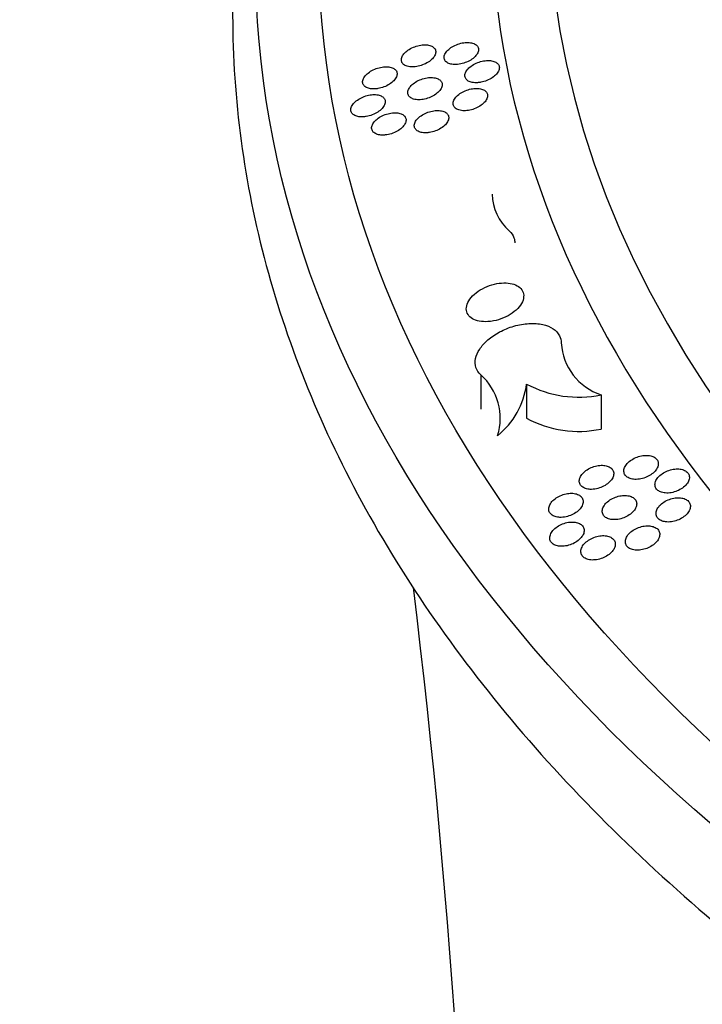
# Model space of a CAD drawing. Units: millimetres. Extents: x 0 to 835, y 0 to 1165.
# Drawn here: x 151 to 163, y 253 to 270 of the extents above; entities that cross this region are included whole.
import ezdxf
from ezdxf import colors
from ezdxf.entities.mleader import LeaderData, LeaderLine
from ezdxf.math import Vec2, Vec3

# ---------------------------------------------------------------- set-up
doc = ezdxf.new("R2010")
doc.units = ezdxf.units.MM
doc.layers.add('DV7_Défaut', color=7, linetype='Continuous')
doc.layers.add('Défaut', color=7, linetype='Continuous')

# ---------------------------------------------------------------- blocks, each defined once
blk = doc.blocks.new('_DOT')
at = {"color": 0}
blk.add_line((0, 0), (-1, 0), dxfattribs=at)
at = {"color": 0, "const_width": 0.333}
blk.add_lwpolyline([(-0.1665, 0, 1), (0.1665, 0, 1)], format="xyb", close=True, dxfattribs=at)
blk = doc.blocks.new('SE6')
at = {"layer": 'DV7_Défaut', "color": 7, "linetype": 'Continuous'}
for p, q in [((159.349, 263.968), (159.349, 263.37)), ((160.147, 263.807), (160.147, 263.21)), ((161.444, 263.618), (161.444, 263.021))]:
    blk.add_line(p, q, dxfattribs=at)
for centre, radius, start, end in [((160.421, 267.139), 0.877, 181.455, 228.847), ((161.76, 264.578), 1.01, 183.1327, 251.754), ((158.659, 263.206), 1.028, 343.027, 47.8258), ((158.752, 263.998), 1.408, 309.1682, 352.2198), ((161.054, 265.486), 1.908, 241.6329, 281.7963), ((161.053, 264.888), 1.907, 241.6505, 281.8301), ((18.199, 243.044), 141.029, 353.15466, 7.01176)]:
    blk.add_arc(centre, radius, start, end, dxfattribs=at)
for centre, major_axis in [((202.025, 271.162), (-46.6, 0)), ((202.025, 271.426), (45.5, 0))]:
    blk.add_ellipse(centre, major_axis=major_axis, ratio=0.57735, dxfattribs=at)
for centre, major_axis, start_param, end_param in [((202.025, 272.124), (42.5, 0), 1.66623, 6.283185), ((202.025, 272.351), (-41.5, 0), 0, 4.598285)]:
    blk.add_ellipse(centre, major_axis=major_axis, ratio=0.57735, start_param=start_param, end_param=end_param, dxfattribs=at)
for points, knots in [([(158.007, 279.994), (157.801, 279.669), (156.782, 277.965), (155.452, 274.779), (154.83, 270.376), (155.385, 265.98), (157.095, 261.704), (159.92, 257.649), (163.796, 253.912), (168.624, 250.587), (174.278, 247.756), (180.615, 245.486), (187.474, 243.828), (194.689, 242.821), (202.082, 242.486), (209.474, 242.832), (216.684, 243.849), (223.537, 245.516), (229.864, 247.795), (235.511, 250.635), (240.332, 253.975), (244.206, 257.733), (247.018, 261.82), (248.708, 266.121), (249.211, 270.537), (248.57, 274.91), (247.183, 278.12), (246.156, 279.82), (245.936, 280.162)], [0, 0, 0, 0, 0.009666, 0.050304, 0.090543, 0.130639, 0.17096, 0.211684, 0.252716, 0.293885, 0.335069, 0.37622, 0.417332, 0.458415, 0.499482, 0.540548, 0.581627, 0.622735, 0.663886, 0.705085, 0.746313, 0.787497, 0.828477, 0.869075, 0.909287, 0.949389, 0.989745, 1, 1, 1, 1]), ([(158.11, 269.338), (158.14, 269.334), (158.173, 269.334), (158.207, 269.338), (158.241, 269.342), (158.276, 269.349), (158.31, 269.36), (158.344, 269.372), (158.378, 269.386), (158.409, 269.404), (158.44, 269.421), (158.468, 269.441), (158.491, 269.462), (158.513, 269.483), (158.532, 269.505), (158.544, 269.528), (158.556, 269.549), (158.563, 269.571), (158.564, 269.592), (158.565, 269.611), (158.56, 269.63), (158.551, 269.647), (158.541, 269.663), (158.527, 269.677), (158.508, 269.688), (158.489, 269.7), (158.466, 269.708), (158.44, 269.713), (158.413, 269.719), (158.382, 269.721), (158.351, 269.719), (158.319, 269.717), (158.284, 269.712), (158.25, 269.703), (158.216, 269.694), (158.181, 269.681), (158.149, 269.666), (158.116, 269.65), (158.086, 269.632), (158.06, 269.611), (158.035, 269.591), (158.013, 269.569), (157.997, 269.547), (157.982, 269.526), (157.971, 269.503), (157.967, 269.482), (157.962, 269.461), (157.964, 269.441), (157.97, 269.424), (157.976, 269.406), (157.988, 269.39), (158.004, 269.377), (158.02, 269.364), (158.041, 269.354), (158.065, 269.347), (158.079, 269.343), (158.094, 269.34), (158.11, 269.338)], [0, 0, 0, 0, 0.055974, 0.055974, 0.055974, 0.111884, 0.111884, 0.111884, 0.168705, 0.168705, 0.168705, 0.225326, 0.225326, 0.225326, 0.280382, 0.280382, 0.280382, 0.333273, 0.333273, 0.333273, 0.384452, 0.384452, 0.384452, 0.435082, 0.435082, 0.435082, 0.486461, 0.486461, 0.486461, 0.539552, 0.539552, 0.539552, 0.594658, 0.594658, 0.594658, 0.651252, 0.651252, 0.651252, 0.708081, 0.708081, 0.708081, 0.7637, 0.7637, 0.7637, 0.817235, 0.817235, 0.817235, 0.86884, 0.86884, 0.86884, 0.91951, 0.91951, 0.91951, 0.970541, 0.970541, 0.970541, 1, 1, 1, 1]), ([(158.972, 269.381), (159.007, 269.387), (159.042, 269.396), (159.076, 269.409), (159.11, 269.421), (159.143, 269.437), (159.173, 269.455), (159.202, 269.473), (159.228, 269.494), (159.25, 269.516), (159.27, 269.537), (159.286, 269.56), (159.296, 269.582), (159.306, 269.603), (159.31, 269.625), (159.309, 269.644), (159.308, 269.664), (159.301, 269.682), (159.289, 269.697), (159.278, 269.713), (159.261, 269.726), (159.241, 269.736), (159.22, 269.746), (159.195, 269.754), (159.168, 269.757), (159.14, 269.762), (159.108, 269.762), (159.076, 269.759), (159.043, 269.756), (159.008, 269.749), (158.974, 269.739), (158.939, 269.729), (158.905, 269.714), (158.874, 269.698), (158.843, 269.681), (158.814, 269.662), (158.79, 269.641), (158.766, 269.62), (158.747, 269.598), (158.733, 269.576), (158.72, 269.554), (158.712, 269.532), (158.71, 269.511), (158.708, 269.491), (158.711, 269.472), (158.72, 269.455), (158.728, 269.438), (158.742, 269.423), (158.76, 269.411), (158.778, 269.399), (158.801, 269.39), (158.826, 269.384), (158.852, 269.378), (158.882, 269.375), (158.913, 269.376), (158.932, 269.377), (158.952, 269.378), (158.972, 269.381)], [0, 0, 0, 0, 0.056764, 0.056764, 0.056764, 0.113547, 0.113547, 0.113547, 0.169915, 0.169915, 0.169915, 0.224563, 0.224563, 0.224563, 0.277095, 0.277095, 0.277095, 0.328124, 0.328124, 0.328124, 0.378857, 0.378857, 0.378857, 0.43054, 0.43054, 0.43054, 0.484018, 0.484018, 0.484018, 0.539442, 0.539442, 0.539442, 0.596138, 0.596138, 0.596138, 0.652789, 0.652789, 0.652789, 0.708027, 0.708027, 0.708027, 0.761171, 0.761171, 0.761171, 0.812555, 0.812555, 0.812555, 0.863253, 0.863253, 0.863253, 0.914533, 0.914533, 0.914533, 0.967391, 0.967391, 0.967391, 1, 1, 1, 1]), ([(157.556, 268.957), (157.591, 268.963), (157.627, 268.973), (157.661, 268.985), (157.694, 268.998), (157.727, 269.015), (157.757, 269.033), (157.786, 269.052), (157.812, 269.073), (157.833, 269.095), (157.853, 269.116), (157.868, 269.139), (157.878, 269.161), (157.887, 269.182), (157.891, 269.204), (157.89, 269.223), (157.888, 269.242), (157.881, 269.26), (157.869, 269.276), (157.857, 269.291), (157.84, 269.304), (157.819, 269.314), (157.798, 269.324), (157.773, 269.331), (157.746, 269.334), (157.717, 269.338), (157.686, 269.338), (157.653, 269.335), (157.62, 269.331), (157.585, 269.324), (157.551, 269.313), (157.517, 269.303), (157.482, 269.288), (157.451, 269.271), (157.42, 269.254), (157.392, 269.234), (157.368, 269.213), (157.345, 269.192), (157.326, 269.17), (157.312, 269.147), (157.3, 269.126), (157.292, 269.104), (157.29, 269.083), (157.289, 269.063), (157.293, 269.044), (157.302, 269.027), (157.31, 269.011), (157.324, 268.996), (157.343, 268.984), (157.361, 268.973), (157.384, 268.964), (157.409, 268.958), (157.436, 268.952), (157.466, 268.95), (157.497, 268.951), (157.516, 268.952), (157.536, 268.954), (157.556, 268.957)], [0, 0, 0, 0, 0.056878, 0.056878, 0.056878, 0.113778, 0.113778, 0.113778, 0.170207, 0.170207, 0.170207, 0.224817, 0.224817, 0.224817, 0.277236, 0.277236, 0.277236, 0.328133, 0.328133, 0.328133, 0.378772, 0.378772, 0.378772, 0.430434, 0.430434, 0.430434, 0.483973, 0.483973, 0.483973, 0.539519, 0.539519, 0.539519, 0.596352, 0.596352, 0.596352, 0.653089, 0.653089, 0.653089, 0.708319, 0.708319, 0.708319, 0.761368, 0.761368, 0.761368, 0.812618, 0.812618, 0.812618, 0.863205, 0.863205, 0.863205, 0.914439, 0.914439, 0.914439, 0.967332, 0.967332, 0.967332, 1, 1, 1, 1]), ([(159.351, 269.067), (159.386, 269.074), (159.421, 269.084), (159.455, 269.097), (159.488, 269.111), (159.52, 269.128), (159.549, 269.147), (159.577, 269.165), (159.602, 269.187), (159.621, 269.209), (159.64, 269.23), (159.655, 269.253), (159.663, 269.275), (159.671, 269.296), (159.674, 269.318), (159.67, 269.337), (159.668, 269.356), (159.659, 269.373), (159.646, 269.388), (159.633, 269.403), (159.615, 269.416), (159.593, 269.425), (159.571, 269.434), (159.545, 269.441), (159.517, 269.444), (159.488, 269.447), (159.455, 269.446), (159.423, 269.442), (159.389, 269.438), (159.354, 269.43), (159.32, 269.419), (159.286, 269.407), (159.252, 269.392), (159.222, 269.375), (159.192, 269.358), (159.164, 269.337), (159.142, 269.316), (159.12, 269.295), (159.102, 269.272), (159.09, 269.25), (159.078, 269.228), (159.072, 269.206), (159.072, 269.186), (159.071, 269.166), (159.077, 269.147), (159.087, 269.131), (159.097, 269.115), (159.112, 269.101), (159.131, 269.089), (159.151, 269.078), (159.175, 269.07), (159.201, 269.065), (159.228, 269.06), (159.259, 269.058), (159.29, 269.06), (159.31, 269.061), (159.33, 269.063), (159.351, 269.067)], [0, 0, 0, 0, 0.056719, 0.056719, 0.056719, 0.113465, 0.113465, 0.113465, 0.169677, 0.169677, 0.169677, 0.224093, 0.224093, 0.224093, 0.276431, 0.276431, 0.276431, 0.327385, 0.327385, 0.327385, 0.378187, 0.378187, 0.378187, 0.430046, 0.430046, 0.430046, 0.483741, 0.483741, 0.483741, 0.539334, 0.539334, 0.539334, 0.596073, 0.596073, 0.596073, 0.652609, 0.652609, 0.652609, 0.707628, 0.707628, 0.707628, 0.760556, 0.760556, 0.760556, 0.811826, 0.811826, 0.811826, 0.86255, 0.86255, 0.86255, 0.913977, 0.913977, 0.913977, 0.967045, 0.967045, 0.967045, 1, 1, 1, 1]), ([(158.223, 268.765), (158.252, 268.761), (158.286, 268.761), (158.319, 268.765), (158.353, 268.769), (158.388, 268.777), (158.422, 268.788), (158.457, 268.799), (158.491, 268.814), (158.521, 268.831), (158.552, 268.848), (158.58, 268.869), (158.603, 268.89), (158.625, 268.911), (158.644, 268.934), (158.656, 268.956), (158.668, 268.978), (158.675, 269), (158.676, 269.021), (158.677, 269.041), (158.672, 269.06), (158.663, 269.076), (158.653, 269.093), (158.638, 269.107), (158.619, 269.118), (158.6, 269.13), (158.577, 269.138), (158.551, 269.144), (158.524, 269.149), (158.494, 269.151), (158.462, 269.149), (158.43, 269.148), (158.396, 269.142), (158.362, 269.134), (158.327, 269.125), (158.292, 269.112), (158.26, 269.096), (158.228, 269.081), (158.198, 269.062), (158.172, 269.041), (158.146, 269.021), (158.125, 268.999), (158.109, 268.977), (158.093, 268.955), (158.083, 268.932), (158.079, 268.911), (158.074, 268.89), (158.076, 268.87), (158.082, 268.852), (158.089, 268.834), (158.1, 268.818), (158.117, 268.805), (158.133, 268.792), (158.154, 268.782), (158.178, 268.774), (158.192, 268.77), (158.207, 268.767), (158.223, 268.765)], [0, 0, 0, 0, 0.055884, 0.055884, 0.055884, 0.111702, 0.111702, 0.111702, 0.168485, 0.168485, 0.168485, 0.22516, 0.22516, 0.22516, 0.28034, 0.28034, 0.28034, 0.333363, 0.333363, 0.333363, 0.384619, 0.384619, 0.384619, 0.435245, 0.435245, 0.435245, 0.486545, 0.486545, 0.486545, 0.539513, 0.539513, 0.539513, 0.594501, 0.594501, 0.594501, 0.651033, 0.651033, 0.651033, 0.70789, 0.70789, 0.70789, 0.763617, 0.763617, 0.763617, 0.817287, 0.817287, 0.817287, 0.868989, 0.868989, 0.868989, 0.91968, 0.91968, 0.91968, 0.970654, 0.970654, 0.970654, 1, 1, 1, 1]), ([(159.011, 268.574), (159.04, 268.57), (159.073, 268.57), (159.107, 268.573), (159.141, 268.577), (159.176, 268.584), (159.21, 268.595), (159.244, 268.606), (159.278, 268.621), (159.309, 268.638), (159.339, 268.655), (159.368, 268.675), (159.391, 268.696), (159.414, 268.717), (159.433, 268.74), (159.445, 268.763), (159.458, 268.784), (159.465, 268.807), (159.466, 268.827), (159.467, 268.848), (159.463, 268.867), (159.453, 268.884), (159.444, 268.9), (159.429, 268.915), (159.411, 268.927), (159.392, 268.938), (159.369, 268.947), (159.343, 268.953), (159.316, 268.958), (159.286, 268.961), (159.255, 268.959), (159.222, 268.958), (159.188, 268.953), (159.154, 268.944), (159.12, 268.936), (159.085, 268.923), (159.053, 268.908), (159.021, 268.893), (158.99, 268.874), (158.964, 268.854), (158.938, 268.834), (158.916, 268.811), (158.9, 268.789), (158.884, 268.767), (158.874, 268.744), (158.869, 268.723), (158.864, 268.702), (158.865, 268.681), (158.872, 268.663), (158.878, 268.645), (158.889, 268.629), (158.905, 268.616), (158.921, 268.602), (158.942, 268.591), (158.966, 268.584), (158.98, 268.58), (158.995, 268.576), (159.011, 268.574)], [0, 0, 0, 0, 0.05574, 0.05574, 0.05574, 0.11141, 0.11141, 0.11141, 0.168086, 0.168086, 0.168086, 0.224764, 0.224764, 0.224764, 0.280057, 0.280057, 0.280057, 0.333247, 0.333247, 0.333247, 0.384642, 0.384642, 0.384642, 0.435322, 0.435322, 0.435322, 0.486577, 0.486577, 0.486577, 0.539419, 0.539419, 0.539419, 0.594245, 0.594245, 0.594245, 0.650649, 0.650649, 0.650649, 0.707473, 0.707473, 0.707473, 0.763284, 0.763284, 0.763284, 0.817112, 0.817112, 0.817112, 0.868968, 0.868968, 0.868968, 0.919744, 0.919744, 0.919744, 0.970704, 0.970704, 0.970704, 1, 1, 1, 1]), ([(157.352, 268.47), (157.387, 268.476), (157.423, 268.486), (157.457, 268.499), (157.491, 268.512), (157.523, 268.529), (157.553, 268.547), (157.581, 268.566), (157.607, 268.587), (157.628, 268.609), (157.648, 268.631), (157.663, 268.654), (157.673, 268.676), (157.682, 268.698), (157.686, 268.719), (157.684, 268.739), (157.682, 268.758), (157.675, 268.776), (157.662, 268.791), (157.65, 268.806), (157.633, 268.819), (157.612, 268.829), (157.591, 268.839), (157.566, 268.846), (157.538, 268.849), (157.51, 268.853), (157.478, 268.853), (157.446, 268.85), (157.412, 268.846), (157.377, 268.838), (157.344, 268.828), (157.309, 268.817), (157.275, 268.802), (157.244, 268.785), (157.213, 268.768), (157.185, 268.748), (157.161, 268.727), (157.138, 268.706), (157.119, 268.683), (157.106, 268.66), (157.093, 268.639), (157.086, 268.616), (157.085, 268.596), (157.083, 268.576), (157.087, 268.556), (157.096, 268.54), (157.106, 268.523), (157.12, 268.508), (157.138, 268.497), (157.157, 268.485), (157.18, 268.476), (157.205, 268.471), (157.232, 268.465), (157.262, 268.463), (157.293, 268.464), (157.312, 268.465), (157.332, 268.467), (157.352, 268.47)], [0, 0, 0, 0, 0.056905, 0.056905, 0.056905, 0.113831, 0.113831, 0.113831, 0.170314, 0.170314, 0.170314, 0.22499, 0.22499, 0.22499, 0.277454, 0.277454, 0.277454, 0.328357, 0.328357, 0.328357, 0.378964, 0.378964, 0.378964, 0.43057, 0.43057, 0.43057, 0.484051, 0.484051, 0.484051, 0.539561, 0.539561, 0.539561, 0.596398, 0.596398, 0.596398, 0.65318, 0.65318, 0.65318, 0.708477, 0.708477, 0.708477, 0.761578, 0.761578, 0.761578, 0.812847, 0.812847, 0.812847, 0.863412, 0.863412, 0.863412, 0.914595, 0.914595, 0.914595, 0.967429, 0.967429, 0.967429, 1, 1, 1, 1]), ([(157.714, 268.152), (157.749, 268.158), (157.784, 268.167), (157.818, 268.18), (157.852, 268.193), (157.885, 268.21), (157.914, 268.229), (157.943, 268.247), (157.969, 268.268), (157.99, 268.291), (158.01, 268.312), (158.026, 268.335), (158.035, 268.358), (158.044, 268.379), (158.048, 268.401), (158.046, 268.421), (158.044, 268.44), (158.037, 268.458), (158.025, 268.474), (158.013, 268.489), (157.996, 268.502), (157.975, 268.512), (157.954, 268.522), (157.929, 268.529), (157.901, 268.533), (157.873, 268.537), (157.841, 268.537), (157.809, 268.533), (157.776, 268.53), (157.741, 268.523), (157.707, 268.512), (157.672, 268.501), (157.638, 268.487), (157.607, 268.47), (157.576, 268.452), (157.548, 268.432), (157.524, 268.411), (157.501, 268.39), (157.482, 268.367), (157.469, 268.344), (157.456, 268.323), (157.449, 268.3), (157.447, 268.279), (157.446, 268.259), (157.45, 268.24), (157.459, 268.223), (157.468, 268.206), (157.482, 268.191), (157.5, 268.18), (157.519, 268.168), (157.542, 268.159), (157.567, 268.153), (157.594, 268.147), (157.624, 268.145), (157.655, 268.146), (157.674, 268.147), (157.694, 268.149), (157.714, 268.152)], [0, 0, 0, 0, 0.056886, 0.056886, 0.056886, 0.113789, 0.113789, 0.113789, 0.170316, 0.170316, 0.170316, 0.225101, 0.225101, 0.225101, 0.277683, 0.277683, 0.277683, 0.328659, 0.328659, 0.328659, 0.379269, 0.379269, 0.379269, 0.430809, 0.430809, 0.430809, 0.48418, 0.48418, 0.48418, 0.539581, 0.539581, 0.539581, 0.596354, 0.596354, 0.596354, 0.653156, 0.653156, 0.653156, 0.708546, 0.708546, 0.708546, 0.761769, 0.761769, 0.761769, 0.813128, 0.813128, 0.813128, 0.863718, 0.863718, 0.863718, 0.914856, 0.914856, 0.914856, 0.967591, 0.967591, 0.967591, 1, 1, 1, 1]), ([(158.454, 268.191), (158.489, 268.196), (158.524, 268.206), (158.558, 268.218), (158.592, 268.231), (158.625, 268.247), (158.655, 268.266), (158.684, 268.284), (158.71, 268.305), (158.731, 268.327), (158.751, 268.349), (158.767, 268.372), (158.777, 268.394), (158.787, 268.416), (158.791, 268.438), (158.79, 268.458), (158.788, 268.477), (158.781, 268.496), (158.769, 268.511), (158.758, 268.527), (158.741, 268.54), (158.72, 268.55), (158.699, 268.561), (158.674, 268.568), (158.647, 268.572), (158.619, 268.576), (158.587, 268.577), (158.555, 268.574), (158.522, 268.57), (158.487, 268.563), (158.453, 268.553), (158.419, 268.543), (158.385, 268.528), (158.354, 268.511), (158.322, 268.495), (158.294, 268.475), (158.27, 268.453), (158.246, 268.433), (158.227, 268.41), (158.213, 268.387), (158.2, 268.365), (158.192, 268.343), (158.19, 268.322), (158.189, 268.301), (158.192, 268.282), (158.201, 268.265), (158.21, 268.248), (158.224, 268.233), (158.242, 268.221), (158.26, 268.208), (158.283, 268.199), (158.308, 268.193), (158.335, 268.187), (158.364, 268.184), (158.395, 268.185), (158.414, 268.186), (158.434, 268.188), (158.454, 268.191)], [0, 0, 0, 0, 0.056827, 0.056827, 0.056827, 0.113667, 0.113667, 0.113667, 0.170199, 0.170199, 0.170199, 0.225074, 0.225074, 0.225074, 0.277783, 0.277783, 0.277783, 0.328863, 0.328863, 0.328863, 0.379512, 0.379512, 0.379512, 0.431015, 0.431015, 0.431015, 0.484287, 0.484287, 0.484287, 0.539563, 0.539563, 0.539563, 0.59624, 0.59624, 0.59624, 0.653019, 0.653019, 0.653019, 0.708477, 0.708477, 0.708477, 0.761821, 0.761821, 0.761821, 0.813297, 0.813297, 0.813297, 0.863949, 0.863949, 0.863949, 0.915074, 0.915074, 0.915074, 0.967727, 0.967727, 0.967727, 1, 1, 1, 1]), ([(159.844, 266.478), (159.884, 266.443), (159.912, 266.4), (159.927, 266.354), (159.936, 266.327), (159.941, 266.297), (159.941, 266.267)], [0, 0, 0, 0, 0.629097, 0.629097, 0.629097, 1, 1, 1, 1]), ([(159.57, 264.907), (159.628, 264.918), (159.687, 264.936), (159.743, 264.959), (159.798, 264.983), (159.851, 265.012), (159.898, 265.045), (159.944, 265.078), (159.985, 265.115), (160.017, 265.154), (160.048, 265.192), (160.071, 265.232), (160.084, 265.271), (160.096, 265.308), (160.099, 265.346), (160.093, 265.38), (160.087, 265.413), (160.071, 265.444), (160.048, 265.47), (160.024, 265.496), (159.993, 265.518), (159.956, 265.534), (159.918, 265.55), (159.874, 265.561), (159.827, 265.566), (159.778, 265.571), (159.724, 265.57), (159.67, 265.563), (159.615, 265.556), (159.557, 265.542), (159.502, 265.523), (159.445, 265.503), (159.389, 265.477), (159.34, 265.447), (159.29, 265.417), (159.244, 265.382), (159.207, 265.344), (159.171, 265.307), (159.142, 265.267), (159.123, 265.228), (159.105, 265.19), (159.096, 265.151), (159.096, 265.115), (159.097, 265.08), (159.107, 265.047), (159.126, 265.018), (159.144, 264.99), (159.171, 264.965), (159.204, 264.946), (159.237, 264.926), (159.278, 264.912), (159.323, 264.903), (159.369, 264.894), (159.42, 264.891), (159.472, 264.895), (159.504, 264.897), (159.537, 264.901), (159.57, 264.907)], [0, 0, 0, 0, 0.056797, 0.056797, 0.056797, 0.113592, 0.113592, 0.113592, 0.170291, 0.170291, 0.170291, 0.22552, 0.22552, 0.22552, 0.27859, 0.27859, 0.27859, 0.329869, 0.329869, 0.329869, 0.380489, 0.380489, 0.380489, 0.431764, 0.431764, 0.431764, 0.484699, 0.484699, 0.484699, 0.53966, 0.53966, 0.53966, 0.596179, 0.596179, 0.596179, 0.653045, 0.653045, 0.653045, 0.7088, 0.7088, 0.7088, 0.76251, 0.76251, 0.76251, 0.814247, 0.814247, 0.814247, 0.864954, 0.864954, 0.864954, 0.915918, 0.915918, 0.915918, 0.968257, 0.968257, 0.968257, 1, 1, 1, 1]), ([(159.349, 263.968), (159.309, 264.004), (159.28, 264.048), (159.265, 264.096), (159.25, 264.144), (159.247, 264.197), (159.258, 264.251), (159.269, 264.305), (159.293, 264.361), (159.329, 264.415), (159.365, 264.471), (159.414, 264.526), (159.472, 264.576), (159.531, 264.627), (159.601, 264.675), (159.677, 264.715), (159.755, 264.756), (159.84, 264.791), (159.926, 264.816), (160.013, 264.841), (160.103, 264.856), (160.188, 264.861), (160.272, 264.866), (160.354, 264.861), (160.427, 264.845), (160.497, 264.829), (160.56, 264.803), (160.61, 264.77), (160.659, 264.737), (160.696, 264.696), (160.72, 264.65), (160.74, 264.611), (160.751, 264.568), (160.751, 264.523)], [0, 0, 0, 0, 0.087464, 0.087464, 0.087464, 0.17517, 0.17517, 0.17517, 0.263358, 0.263358, 0.263358, 0.354031, 0.354031, 0.354031, 0.448121, 0.448121, 0.448121, 0.545227, 0.545227, 0.545227, 0.643567, 0.643567, 0.643567, 0.74061, 0.74061, 0.74061, 0.834347, 0.834347, 0.834347, 0.924411, 0.924411, 0.924411, 1, 1, 1, 1]), ([(162.112, 262.149), (162.147, 262.154), (162.182, 262.164), (162.216, 262.177), (162.249, 262.19), (162.282, 262.206), (162.31, 262.225), (162.339, 262.244), (162.365, 262.267), (162.386, 262.29), (162.406, 262.313), (162.421, 262.338), (162.431, 262.363), (162.44, 262.387), (162.443, 262.411), (162.44, 262.433), (162.438, 262.455), (162.43, 262.475), (162.417, 262.492), (162.404, 262.509), (162.386, 262.524), (162.364, 262.536), (162.342, 262.547), (162.317, 262.555), (162.289, 262.56), (162.26, 262.564), (162.229, 262.565), (162.197, 262.563), (162.164, 262.56), (162.13, 262.553), (162.097, 262.543), (162.063, 262.532), (162.03, 262.518), (162, 262.5), (161.969, 262.483), (161.941, 262.462), (161.918, 262.44), (161.894, 262.418), (161.875, 262.393), (161.862, 262.369), (161.85, 262.345), (161.843, 262.32), (161.841, 262.297), (161.84, 262.274), (161.845, 262.252), (161.855, 262.233), (161.865, 262.215), (161.88, 262.198), (161.9, 262.185), (161.919, 262.171), (161.942, 262.161), (161.969, 262.154), (161.995, 262.147), (162.025, 262.144), (162.056, 262.145), (162.074, 262.145), (162.093, 262.147), (162.112, 262.149)], [0, 0, 0, 0, 0.056409, 0.056409, 0.056409, 0.11278, 0.11278, 0.11278, 0.169644, 0.169644, 0.169644, 0.225728, 0.225728, 0.225728, 0.279921, 0.279921, 0.279921, 0.332052, 0.332052, 0.332052, 0.382905, 0.382905, 0.382905, 0.433742, 0.433742, 0.433742, 0.485753, 0.485753, 0.485753, 0.539657, 0.539657, 0.539657, 0.595433, 0.595433, 0.595433, 0.65224, 0.65224, 0.65224, 0.70869, 0.70869, 0.70869, 0.763504, 0.763504, 0.763504, 0.816212, 0.816212, 0.816212, 0.867343, 0.867343, 0.867343, 0.91806, 0.91806, 0.91806, 0.969606, 0.969606, 0.969606, 1, 1, 1, 1]), ([(161.336, 261.976), (161.371, 261.981), (161.407, 261.991), (161.44, 262.004), (161.474, 262.017), (161.506, 262.033), (161.535, 262.053), (161.564, 262.072), (161.589, 262.094), (161.61, 262.118), (161.63, 262.141), (161.645, 262.166), (161.655, 262.191), (161.663, 262.214), (161.667, 262.239), (161.664, 262.261), (161.662, 262.282), (161.653, 262.302), (161.64, 262.32), (161.627, 262.337), (161.609, 262.351), (161.587, 262.363), (161.566, 262.374), (161.54, 262.382), (161.512, 262.386), (161.483, 262.391), (161.452, 262.392), (161.42, 262.389), (161.387, 262.386), (161.353, 262.379), (161.32, 262.369), (161.286, 262.358), (161.253, 262.343), (161.223, 262.326), (161.192, 262.308), (161.164, 262.287), (161.141, 262.265), (161.117, 262.243), (161.099, 262.218), (161.086, 262.193), (161.073, 262.169), (161.066, 262.145), (161.065, 262.122), (161.064, 262.099), (161.069, 262.077), (161.079, 262.058), (161.089, 262.04), (161.105, 262.023), (161.124, 262.01), (161.143, 261.997), (161.167, 261.987), (161.193, 261.98), (161.22, 261.973), (161.249, 261.97), (161.28, 261.971), (161.299, 261.971), (161.317, 261.973), (161.336, 261.976)], [0, 0, 0, 0, 0.056485, 0.056485, 0.056485, 0.112934, 0.112934, 0.112934, 0.169857, 0.169857, 0.169857, 0.225947, 0.225947, 0.225947, 0.28009, 0.28009, 0.28009, 0.332142, 0.332142, 0.332142, 0.382924, 0.382924, 0.382924, 0.433727, 0.433727, 0.433727, 0.485753, 0.485753, 0.485753, 0.539715, 0.539715, 0.539715, 0.595571, 0.595571, 0.595571, 0.652448, 0.652448, 0.652448, 0.708921, 0.708921, 0.708921, 0.763701, 0.763701, 0.763701, 0.816334, 0.816334, 0.816334, 0.867388, 0.867388, 0.867388, 0.918057, 0.918057, 0.918057, 0.969601, 0.969601, 0.969601, 1, 1, 1, 1]), ([(162.615, 261.907), (162.649, 261.909), (162.685, 261.915), (162.719, 261.925), (162.753, 261.935), (162.787, 261.949), (162.817, 261.966), (162.848, 261.983), (162.877, 262.003), (162.901, 262.025), (162.925, 262.047), (162.945, 262.071), (162.959, 262.096), (162.973, 262.12), (162.981, 262.145), (162.983, 262.169), (162.985, 262.191), (162.981, 262.214), (162.972, 262.233), (162.962, 262.252), (162.948, 262.27), (162.929, 262.284), (162.911, 262.298), (162.888, 262.308), (162.862, 262.316), (162.836, 262.323), (162.806, 262.327), (162.776, 262.327), (162.744, 262.328), (162.711, 262.324), (162.678, 262.317), (162.644, 262.309), (162.61, 262.298), (162.579, 262.283), (162.546, 262.268), (162.515, 262.25), (162.489, 262.229), (162.462, 262.208), (162.439, 262.185), (162.422, 262.161), (162.405, 262.137), (162.393, 262.112), (162.387, 262.087), (162.382, 262.064), (162.382, 262.041), (162.388, 262.019), (162.394, 261.999), (162.405, 261.98), (162.421, 261.964), (162.437, 261.949), (162.458, 261.936), (162.481, 261.926), (162.505, 261.917), (162.533, 261.91), (162.563, 261.908), (162.58, 261.906), (162.597, 261.906), (162.615, 261.907)], [0, 0, 0, 0, 0.055869, 0.055869, 0.055869, 0.111674, 0.111674, 0.111674, 0.168393, 0.168393, 0.168393, 0.224967, 0.224967, 0.224967, 0.280057, 0.280057, 0.280057, 0.333043, 0.333043, 0.333043, 0.384329, 0.384329, 0.384329, 0.435033, 0.435033, 0.435033, 0.486425, 0.486425, 0.486425, 0.539464, 0.539464, 0.539464, 0.594471, 0.594471, 0.594471, 0.650957, 0.650957, 0.650957, 0.707719, 0.707719, 0.707719, 0.763347, 0.763347, 0.763347, 0.816962, 0.816962, 0.816962, 0.868675, 0.868675, 0.868675, 0.919434, 0.919434, 0.919434, 0.970499, 0.970499, 0.970499, 1, 1, 1, 1]), ([(160.807, 261.487), (160.842, 261.493), (160.877, 261.503), (160.911, 261.516), (160.944, 261.529), (160.977, 261.547), (161.005, 261.566), (161.034, 261.586), (161.059, 261.608), (161.079, 261.632), (161.099, 261.655), (161.114, 261.681), (161.123, 261.705), (161.131, 261.729), (161.134, 261.753), (161.131, 261.775), (161.128, 261.797), (161.119, 261.817), (161.106, 261.834), (161.092, 261.851), (161.074, 261.865), (161.052, 261.876), (161.03, 261.887), (161.004, 261.895), (160.976, 261.899), (160.947, 261.904), (160.916, 261.904), (160.884, 261.901), (160.851, 261.898), (160.817, 261.89), (160.784, 261.88), (160.75, 261.869), (160.717, 261.854), (160.687, 261.836), (160.656, 261.818), (160.628, 261.797), (160.605, 261.774), (160.583, 261.752), (160.564, 261.727), (160.552, 261.702), (160.539, 261.678), (160.533, 261.654), (160.532, 261.63), (160.532, 261.608), (160.537, 261.586), (160.548, 261.567), (160.558, 261.549), (160.574, 261.533), (160.593, 261.52), (160.613, 261.507), (160.637, 261.497), (160.663, 261.49), (160.69, 261.484), (160.72, 261.481), (160.751, 261.482), (160.769, 261.482), (160.788, 261.484), (160.807, 261.487)], [0, 0, 0, 0, 0.05655, 0.05655, 0.05655, 0.113064, 0.113064, 0.113064, 0.170046, 0.170046, 0.170046, 0.226158, 0.226158, 0.226158, 0.280275, 0.280275, 0.280275, 0.332268, 0.332268, 0.332268, 0.382988, 0.382988, 0.382988, 0.433751, 0.433751, 0.433751, 0.485772, 0.485772, 0.485772, 0.539769, 0.539769, 0.539769, 0.595688, 0.595688, 0.595688, 0.652629, 0.652629, 0.652629, 0.709138, 0.709138, 0.709138, 0.763906, 0.763906, 0.763906, 0.816488, 0.816488, 0.816488, 0.867477, 0.867477, 0.867477, 0.918096, 0.918096, 0.918096, 0.969624, 0.969624, 0.969624, 1, 1, 1, 1]), ([(161.737, 261.448), (161.772, 261.453), (161.807, 261.463), (161.841, 261.476), (161.874, 261.489), (161.907, 261.506), (161.935, 261.525), (161.964, 261.544), (161.99, 261.567), (162.01, 261.59), (162.03, 261.614), (162.045, 261.639), (162.055, 261.664), (162.063, 261.687), (162.067, 261.712), (162.064, 261.734), (162.061, 261.756), (162.053, 261.776), (162.04, 261.794), (162.027, 261.811), (162.008, 261.826), (161.987, 261.837), (161.965, 261.848), (161.939, 261.857), (161.911, 261.861), (161.882, 261.866), (161.851, 261.866), (161.819, 261.864), (161.787, 261.861), (161.752, 261.854), (161.72, 261.843), (161.686, 261.833), (161.652, 261.818), (161.622, 261.801), (161.592, 261.783), (161.563, 261.762), (161.54, 261.74), (161.517, 261.717), (161.498, 261.692), (161.485, 261.668), (161.473, 261.644), (161.466, 261.619), (161.465, 261.595), (161.464, 261.573), (161.469, 261.551), (161.479, 261.532), (161.489, 261.513), (161.505, 261.496), (161.524, 261.483), (161.544, 261.47), (161.567, 261.459), (161.594, 261.453), (161.62, 261.446), (161.65, 261.443), (161.681, 261.443), (161.699, 261.444), (161.718, 261.445), (161.737, 261.448)], [0, 0, 0, 0, 0.056424, 0.056424, 0.056424, 0.112808, 0.112808, 0.112808, 0.169733, 0.169733, 0.169733, 0.225911, 0.225911, 0.225911, 0.280187, 0.280187, 0.280187, 0.332349, 0.332349, 0.332349, 0.383174, 0.383174, 0.383174, 0.433939, 0.433939, 0.433939, 0.485865, 0.485865, 0.485865, 0.539702, 0.539702, 0.539702, 0.59546, 0.59546, 0.59546, 0.652312, 0.652312, 0.652312, 0.708851, 0.708851, 0.708851, 0.763756, 0.763756, 0.763756, 0.816512, 0.816512, 0.816512, 0.867631, 0.867631, 0.867631, 0.918286, 0.918286, 0.918286, 0.969748, 0.969748, 0.969748, 1, 1, 1, 1]), ([(162.619, 261.402), (162.652, 261.403), (162.688, 261.408), (162.722, 261.416), (162.756, 261.425), (162.79, 261.438), (162.821, 261.454), (162.853, 261.47), (162.883, 261.489), (162.908, 261.511), (162.933, 261.532), (162.955, 261.556), (162.97, 261.581), (162.986, 261.605), (162.996, 261.63), (162.999, 261.654), (163.003, 261.678), (163.001, 261.701), (162.993, 261.721), (162.986, 261.741), (162.973, 261.759), (162.955, 261.774), (162.938, 261.789), (162.916, 261.801), (162.891, 261.81), (162.866, 261.818), (162.837, 261.823), (162.807, 261.825), (162.777, 261.826), (162.744, 261.823), (162.711, 261.817), (162.677, 261.811), (162.643, 261.801), (162.611, 261.787), (162.578, 261.773), (162.547, 261.756), (162.519, 261.736), (162.491, 261.716), (162.467, 261.693), (162.448, 261.669), (162.429, 261.645), (162.416, 261.62), (162.408, 261.595), (162.401, 261.571), (162.399, 261.547), (162.404, 261.525), (162.408, 261.504), (162.418, 261.484), (162.432, 261.468), (162.447, 261.451), (162.466, 261.437), (162.489, 261.426), (162.512, 261.416), (162.539, 261.408), (162.568, 261.405), (162.584, 261.403), (162.601, 261.402), (162.619, 261.402)], [0, 0, 0, 0, 0.055592, 0.055592, 0.055592, 0.11111, 0.11111, 0.11111, 0.167709, 0.167709, 0.167709, 0.224452, 0.224452, 0.224452, 0.279925, 0.279925, 0.279925, 0.33332, 0.33332, 0.33332, 0.384849, 0.384849, 0.384849, 0.435541, 0.435541, 0.435541, 0.48669, 0.48669, 0.48669, 0.539348, 0.539348, 0.539348, 0.593988, 0.593988, 0.593988, 0.65028, 0.65028, 0.65028, 0.707127, 0.707127, 0.707127, 0.76309, 0.76309, 0.76309, 0.817126, 0.817126, 0.817126, 0.869144, 0.869144, 0.869144, 0.919971, 0.919971, 0.919971, 0.970858, 0.970858, 0.970858, 1, 1, 1, 1]), ([(160.827, 260.984), (160.862, 260.99), (160.897, 261), (160.931, 261.013), (160.964, 261.027), (160.996, 261.044), (161.024, 261.064), (161.053, 261.083), (161.078, 261.106), (161.098, 261.13), (161.118, 261.154), (161.132, 261.179), (161.141, 261.204), (161.149, 261.228), (161.152, 261.252), (161.149, 261.274), (161.146, 261.296), (161.137, 261.316), (161.123, 261.333), (161.109, 261.35), (161.091, 261.364), (161.069, 261.375), (161.046, 261.386), (161.02, 261.394), (160.992, 261.398), (160.963, 261.402), (160.932, 261.403), (160.9, 261.4), (160.867, 261.396), (160.833, 261.389), (160.8, 261.378), (160.766, 261.367), (160.733, 261.352), (160.703, 261.334), (160.673, 261.316), (160.645, 261.295), (160.622, 261.272), (160.599, 261.249), (160.581, 261.224), (160.569, 261.199), (160.557, 261.175), (160.55, 261.15), (160.55, 261.127), (160.55, 261.104), (160.555, 261.083), (160.566, 261.064), (160.577, 261.045), (160.593, 261.029), (160.612, 261.016), (160.632, 261.003), (160.656, 260.993), (160.683, 260.987), (160.71, 260.98), (160.74, 260.978), (160.771, 260.979), (160.789, 260.979), (160.808, 260.981), (160.827, 260.984)], [0, 0, 0, 0, 0.056544, 0.056544, 0.056544, 0.113049, 0.113049, 0.113049, 0.170058, 0.170058, 0.170058, 0.226229, 0.226229, 0.226229, 0.28041, 0.28041, 0.28041, 0.33244, 0.33244, 0.33244, 0.383157, 0.383157, 0.383157, 0.43388, 0.43388, 0.43388, 0.485844, 0.485844, 0.485844, 0.539786, 0.539786, 0.539786, 0.595677, 0.595677, 0.595677, 0.652632, 0.652632, 0.652632, 0.709192, 0.709192, 0.709192, 0.764026, 0.764026, 0.764026, 0.816654, 0.816654, 0.816654, 0.867652, 0.867652, 0.867652, 0.918242, 0.918242, 0.918242, 0.969716, 0.969716, 0.969716, 1, 1, 1, 1]), ([(162.087, 260.911), (162.121, 260.912), (162.156, 260.917), (162.19, 260.926), (162.224, 260.935), (162.258, 260.948), (162.289, 260.964), (162.321, 260.981), (162.351, 261), (162.376, 261.022), (162.401, 261.044), (162.422, 261.068), (162.437, 261.093), (162.452, 261.117), (162.462, 261.142), (162.465, 261.167), (162.468, 261.19), (162.466, 261.213), (162.458, 261.233), (162.45, 261.253), (162.437, 261.271), (162.419, 261.286), (162.401, 261.301), (162.379, 261.313), (162.354, 261.321), (162.329, 261.329), (162.3, 261.334), (162.27, 261.335), (162.239, 261.336), (162.206, 261.334), (162.173, 261.327), (162.14, 261.321), (162.105, 261.31), (162.073, 261.296), (162.041, 261.282), (162.009, 261.264), (161.982, 261.244), (161.954, 261.224), (161.93, 261.2), (161.912, 261.176), (161.893, 261.152), (161.88, 261.127), (161.873, 261.102), (161.866, 261.078), (161.865, 261.054), (161.87, 261.033), (161.874, 261.011), (161.884, 260.992), (161.899, 260.975), (161.914, 260.958), (161.934, 260.945), (161.957, 260.934), (161.98, 260.924), (162.007, 260.917), (162.036, 260.913), (162.052, 260.911), (162.07, 260.911), (162.087, 260.911)], [0, 0, 0, 0, 0.055645, 0.055645, 0.055645, 0.111215, 0.111215, 0.111215, 0.167881, 0.167881, 0.167881, 0.224674, 0.224674, 0.224674, 0.280159, 0.280159, 0.280159, 0.333519, 0.333519, 0.333519, 0.384989, 0.384989, 0.384989, 0.435624, 0.435624, 0.435624, 0.486739, 0.486739, 0.486739, 0.539403, 0.539403, 0.539403, 0.594083, 0.594083, 0.594083, 0.650439, 0.650439, 0.650439, 0.707345, 0.707345, 0.707345, 0.763333, 0.763333, 0.763333, 0.817347, 0.817347, 0.817347, 0.86931, 0.86931, 0.86931, 0.920075, 0.920075, 0.920075, 0.97092, 0.97092, 0.97092, 1, 1, 1, 1]), ([(161.315, 260.74), (161.349, 260.741), (161.384, 260.746), (161.419, 260.756), (161.453, 260.765), (161.487, 260.778), (161.518, 260.795), (161.549, 260.811), (161.579, 260.831), (161.603, 260.853), (161.628, 260.875), (161.649, 260.899), (161.664, 260.924), (161.679, 260.949), (161.688, 260.974), (161.691, 260.998), (161.694, 261.021), (161.691, 261.044), (161.683, 261.064), (161.674, 261.084), (161.661, 261.102), (161.643, 261.116), (161.625, 261.131), (161.603, 261.142), (161.577, 261.15), (161.552, 261.158), (161.523, 261.163), (161.493, 261.164), (161.462, 261.165), (161.429, 261.161), (161.396, 261.155), (161.362, 261.148), (161.328, 261.137), (161.296, 261.123), (161.263, 261.108), (161.232, 261.09), (161.205, 261.07), (161.178, 261.049), (161.154, 261.026), (161.135, 261.002), (161.117, 260.978), (161.104, 260.952), (161.098, 260.928), (161.091, 260.904), (161.09, 260.88), (161.095, 260.858), (161.1, 260.837), (161.111, 260.818), (161.126, 260.801), (161.141, 260.785), (161.161, 260.771), (161.184, 260.761), (161.208, 260.751), (161.235, 260.744), (161.264, 260.741), (161.28, 260.739), (161.298, 260.739), (161.315, 260.74)], [0, 0, 0, 0, 0.055758, 0.055758, 0.055758, 0.111443, 0.111443, 0.111443, 0.168205, 0.168205, 0.168205, 0.225024, 0.225024, 0.225024, 0.280445, 0.280445, 0.280445, 0.333687, 0.333687, 0.333687, 0.385043, 0.385043, 0.385043, 0.435616, 0.435616, 0.435616, 0.486743, 0.486743, 0.486743, 0.539486, 0.539486, 0.539486, 0.594284, 0.594284, 0.594284, 0.650748, 0.650748, 0.650748, 0.707703, 0.707703, 0.707703, 0.763653, 0.763653, 0.763653, 0.81756, 0.81756, 0.81756, 0.869403, 0.869403, 0.869403, 0.920086, 0.920086, 0.920086, 0.970919, 0.970919, 0.970919, 1, 1, 1, 1])]:
    blk.add_open_spline(points, degree=3, knots=knots, dxfattribs=at)

msp = doc.modelspace()

# ---------------------------------------------------------------- block references
at = {"layer": 'Défaut'}
msp.add_blockref('SE6', (0, 0), dxfattribs=at)

# ---------------------------------------------------------------- leaders
at = {"layer": 'Défaut', "color": 7, "linetype": 'Continuous'}
ml = msp.add_multileader_mtext('Standard', dxfattribs=at)
ml.set_content('{\\pxsm0.9;\\fSolid Edge ISO|b1||i0||c0|p34;\\W1.;12/02/2009\\P}', color=256)
ml.set_leader_properties()
ml.set_arrow_properties(name='DOT')
ml.build(insert=Vec2(0, 0))
ml.multileader.update_dxf_attribs({"leader_type": 0, "dogleg_length": 0, "arrow_head_size": 12})
ctx = ml.context
ctx.base_point, ctx.char_height, ctx.arrow_head_size, ctx.landing_gap_size = Vec3(747.016, 1157.46), 12, 12, 4.2
notes = []
notes.append((ctx, [(0, (0, 0, 0), (0, 0), (1, 0), 1, [])]))
ctx.mtext.insert = Vec3(749.016, 1163.58)
for ctx, leaders in notes:
    for number, flags, end, landing, length, lines in leaders:
        leader = LeaderData()
        leader.index, (leader.has_last_leader_line, leader.has_dogleg_vector, leader.attachment_direction) = number, flags
        leader.last_leader_point, leader.dogleg_vector, leader.dogleg_length = Vec3(end), Vec3(landing), length
        for number, points, colour, breaks in lines:
            line = LeaderLine()
            line.index, line.vertices, line.color, line.breaks = number, Vec3.list(points), colors.encode_raw_color(colour), breaks
            leader.lines.append(line)
        ctx.leaders.append(leader)

doc.saveas('drawing.dxf')
